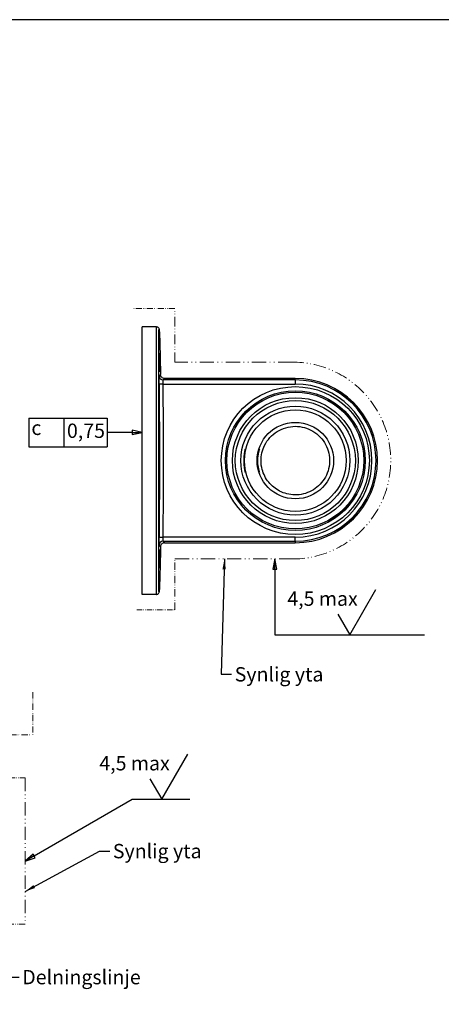
# Model space of a CAD drawing. Units: metres. Extents: x -77 to 908, y -7 to 724.
# Drawn here: x 533 to 687, y 364 to 724 of the extents above; entities that cross this region are included whole.
import ezdxf

# ---------------------------------------------------------------- set-up
doc = ezdxf.new("R2010")
doc.units = ezdxf.units.M
doc.linetypes.add('DASH_DOUBLE_DOT', pattern=[0.2164, 0.1181, -0.0295, 0.0049, -0.0295, 0.0049, -0.0295])
doc.layers.get('Defpoints').update_dxf_attribs({"linetype": 'CONTINUOUS'})
doc.layers.add('1', color=1, linetype='CONTINUOUS')
doc.layers.add('13', color=3, linetype='CONTINUOUS')
doc.layers.add('Symbols(ISO)', color=7, linetype='CONTINUOUS', lineweight=25)
doc.styles.add('Border_1', font='arial.ttf')
doc.styles.add('Current-BSI', font='arial.ttf')
doc.styles.add('Text Style11', font='AIGDT___.TTF')
doc.dimstyles.new('SCN$7', dxfattribs={"dimscale": 1.5, "dimtxt": 3.5, "dimasz": 2.5, "dimexe": 3.175, "dimexo": 0.3, "dimgap": 0.762, "dimtad": 1, "dimdec": 1, "dimrnd": 1e-08, "dimtxsty": 'Current-BSI', "dimcen": 0.09, "dimdle": 10, "dimclrd": 7, "dimclre": 7, "dimclrt": 7, "dimadec": 1, "dimazin": 2, "dimtfac": 1, "dimtdec": 1, "dimtmove": 0, "dimatfit": 3, "dimfxl": 1, "dimtolj": 1, "dimlwd": 25, "dimlwe": 25, "dimarcsym": 0})

# ---------------------------------------------------------------- blocks, each defined once
blk = doc.blocks.new('Surface Texture Identifier1')
at = {"layer": 'Symbols(ISO)'}
for p, q in [((194.57, 140.05), (200.92, 151.05)), ((191.68, 145.05), (194.57, 140.05))]:
    blk.add_line(p, q, dxfattribs=at)
at = {"layer": 'Symbols(ISO)', "color": 7, "linetype": 'Continuous', "lineweight": 25}
for p, q in [((163.43, 126.21), (187.39, 140.04)), ((187.39, 140.04), (201.41, 140.04)), ((163.18, 126.64), (161.26, 124.96)), ((163.43, 126.21), (161.26, 124.96)), ((161.26, 124.96), (163.68, 125.78)), ((163.68, 125.78), (163.18, 126.64))]:
    blk.add_line(p, q, dxfattribs=at)
at = {"layer": 'Symbols(ISO)', "color": 7, "linetype": 'Continuous', "lineweight": 25, "flags": 128}
blk.add_lwpolyline([(163.18, 126.64), (161.26, 124.96), (163.68, 125.78), (163.18, 126.64)], dxfattribs=at)
at = {"layer": 'Symbols(ISO)', "color": 7}
blk.add_solid([(163.18, 126.64), (161.26, 124.96), (163.68, 125.78), (163.18, 126.64)], dxfattribs=at)
at = {"layer": 'Symbols(ISO)', "insert": (179.34, 146), "char_height": 3.5, "attachment_point": 7, "style": 'Border_1'}
blk.add_mtext('4,5 max', dxfattribs=at)
blk = doc.blocks.new('Surface Texture Identifier2')
at = {"layer": 'Symbols(ISO)', "color": 7, "linetype": 'Continuous', "lineweight": 25}
for p, q in [((222.18, 198.71), (221.68, 196.21)), ((222.18, 196.21), (222.18, 198.71)), ((222.68, 196.21), (222.18, 198.71)), ((221.68, 196.21), (222.68, 196.21)), ((222.18, 196.21), (222.18, 180.22)), ((222.18, 180.22), (258.7, 180.22))]:
    blk.add_line(p, q, dxfattribs=at)
at = {"layer": 'Symbols(ISO)'}
for p, q in [((240.44, 180.23), (246.79, 191.23)), ((237.55, 185.23), (240.44, 180.23))]:
    blk.add_line(p, q, dxfattribs=at)
at = {"layer": 'Symbols(ISO)', "color": 7, "linetype": 'Continuous', "lineweight": 25, "flags": 128}
blk.add_lwpolyline([(222.68, 196.21), (222.18, 198.71), (221.68, 196.21), (222.68, 196.21)], dxfattribs=at)
at = {"layer": 'Symbols(ISO)', "color": 7}
blk.add_solid([(222.68, 196.21), (222.18, 198.71), (221.68, 196.21), (222.68, 196.21)], dxfattribs=at)
at = {"layer": 'Symbols(ISO)', "insert": (225.21, 186.18), "char_height": 3.5, "attachment_point": 7, "style": 'Border_1'}
blk.add_mtext('4,5 max', dxfattribs=at)
blk = doc.blocks.new('GD&T Identifier1')
at = {"layer": 'Symbols(ISO)'}
for p, q in [((162.12, 233.12), (181.24, 233.12)), ((162.12, 233.12), (162.12, 226.12)), ((170.72, 233.12), (170.72, 226.12)), ((181.24, 233.12), (181.24, 226.12)), ((162.12, 226.12), (181.24, 226.12))]:
    blk.add_line(p, q, dxfattribs=at)
at = {"layer": 'Symbols(ISO)', "color": 7, "linetype": 'Continuous', "lineweight": 25}
for p, q in [((184.41, 229.62), (181.24, 229.62)), ((187.33, 229.62), (184.41, 229.62)), ((189.83, 229.62), (187.33, 230.12)), ((187.33, 230.12), (187.33, 229.12)), ((187.33, 229.62), (189.83, 229.62)), ((187.33, 229.12), (189.83, 229.62))]:
    blk.add_line(p, q, dxfattribs=at)
at = {"layer": 'Symbols(ISO)', "color": 7, "linetype": 'Continuous', "lineweight": 25, "flags": 128}
blk.add_lwpolyline([(187.33, 229.12), (189.83, 229.62), (187.33, 230.12), (187.33, 229.12)], dxfattribs=at)
at = {"layer": 'Symbols(ISO)', "color": 7}
blk.add_solid([(187.33, 229.12), (189.83, 229.62), (187.33, 230.12), (187.33, 229.12)], dxfattribs=at)
at = {"layer": 'Symbols(ISO)', "char_height": 3.5, "attachment_point": 7}
for s, insert, style in [('c', (162.76, 227.88), 'Text Style11'), ('0,75', (171.44, 227.17), 'Border_1')]:
    blk.add_mtext(s, dxfattribs=dict(at, insert=insert, style=style))

msp = doc.modelspace()

# ---------------------------------------------------------------- linework, layer by layer
at = {"layer": '1', "linetype": 'DASH_DOUBLE_DOT', "lineweight": 18, "ltscale": 18.600752}
msp.add_line((589.533, 618.555), (574.197, 618.555), dxfattribs=at)
at = {"layer": '1', "linetype": 'DASH_DOUBLE_DOT', "lineweight": 18, "ltscale": 30.173584}
msp.add_line((589.533, 598.966), (589.533, 618.555), dxfattribs=at)
at = {"layer": '1', "linetype": 'DASH_DOUBLE_DOT', "lineweight": 18, "ltscale": 44.116547}
for p, q in [((632.494, 598.966), (589.533, 598.966)), ((589.533, 526.861), (632.494, 526.861))]:
    msp.add_line(p, q, dxfattribs=at)
at = {"layer": '1', "linetype": 'DASH_DOUBLE_DOT', "lineweight": 18, "ltscale": 22.600338}
msp.add_line((589.533, 508.227), (589.533, 526.861), dxfattribs=at)
at = {"layer": '1', "linetype": 'DASH_DOUBLE_DOT', "lineweight": 18, "ltscale": 16.92049}
msp.add_line((575.583, 508.227), (589.533, 508.227), dxfattribs=at)
at = {"layer": '1', "linetype": 'DASH_DOUBLE_DOT', "lineweight": 18, "ltscale": 19.21847}
msp.add_line((537.592, 478.078), (537.592, 462.232), dxfattribs=at)
at = {"layer": '1', "linetype": 'DASH_DOUBLE_DOT', "lineweight": 18, "ltscale": 19.138157}
msp.add_line((520.953, 462.506), (536.733, 462.506), dxfattribs=at)
at = {"layer": '1', "linetype": 'DASH_DOUBLE_DOT', "lineweight": 18, "ltscale": 16.934422}
msp.add_line((534.773, 446.699), (520.811, 446.699), dxfattribs=at)
at = {"layer": '1', "linetype": 'DASH_DOUBLE_DOT', "lineweight": 18, "ltscale": 41.264885}
msp.add_line((534.773, 446.699), (534.773, 393.12), dxfattribs=at)
at = {"layer": '1', "linetype": 'DASH_DOUBLE_DOT', "lineweight": 18, "ltscale": 19.466486}
msp.add_line((534.773, 393.12), (518.723, 393.12), dxfattribs=at)
at = {"layer": '1', "linetype": 'DASH_DOUBLE_DOT', "lineweight": 18, "ltscale": 38.769718}
msp.add_arc((632.494, 562.914), 36.052, 270, 90, dxfattribs=at)
at = {"layer": '13'}
for p, q in [((577.62, 513.882), (577.62, 611.882)), ((582.788, 611.882), (577.62, 611.882)), ((633.62, 592.408), (585.241, 592.408)), ((633.62, 592.949), (585.774, 592.949)), ((633.62, 592.408), (633.62, 592.949)), ((633.62, 592.408), (633.62, 590.908)), ((585.229, 590.908), (583.729, 590.89)), ((585.229, 590.908), (633.62, 590.908)), ((583.729, 534.874), (585.229, 534.856)), ((633.62, 534.856), (585.229, 534.856)), ((633.62, 533.356), (633.62, 534.856)), ((585.241, 533.356), (633.62, 533.356)), ((585.774, 532.815), (633.62, 532.815)), ((633.62, 533.356), (633.62, 532.815)), ((582.788, 513.882), (577.62, 513.882))]:
    msp.add_line(p, q, dxfattribs=at)
for radius in [27.085, 25.585, 25.034, 23.035, 21.965, 19.966, 18.604, 14]:
    msp.add_circle((633.62, 562.882), radius, dxfattribs=at)
for radius in [30.067, 29.526, 28.026]:
    msp.add_arc((633.62, 562.882), radius, 270, 90, dxfattribs=at)
for centre, major_axis, start_param, end_param in [((585.241, 593.908), (1.068, -1.053), 3.9342202, 5.4904546), ((585.241, 531.857), (-1.068, -1.053), 3.9343233, 5.4905578)]:
    msp.add_ellipse(centre, major_axis=major_axis, ratio=0.9996998, start_param=start_param, end_param=end_param, dxfattribs=at)
for points, knots in [([(582.788, 611.882), (582.738, 611.882), (582.713, 611.62), (582.682, 610.633), (582.674, 609.954), (582.659, 607.805), (582.655, 606.116), (582.649, 602.598), (582.647, 600.978), (582.645, 597.944), (582.644, 596.605), (582.642, 593.765), (582.642, 592.267), (582.64, 587.819), (582.64, 584.714), (582.639, 580.181), (582.639, 578.833), (582.638, 575.108), (582.638, 572.688), (582.638, 567.799), (582.638, 565.331), (582.638, 562.881), (582.638, 559.718), (582.638, 556.526), (582.638, 550.26), (582.639, 547.189), (582.639, 542.971), (582.639, 541.697), (582.64, 538.233), (582.641, 536.096), (582.642, 532.055), (582.643, 530.152), (582.645, 527.45), (582.646, 526.54), (582.648, 524.037), (582.65, 522.544), (582.656, 519.361), (582.66, 517.84), (582.674, 515.823), (582.682, 515.162), (582.712, 514.155), (582.737, 513.882), (582.788, 513.882)], [1.8581391, 1.8581391, 1.8581391, 1.8581391, 2.7156342, 2.7156342, 3.4899022, 3.4899022, 4.6059322, 4.6059322, 5.3767756, 5.3767756, 5.9289613, 5.9289613, 6.481147, 6.481147, 7.5020266, 7.5020266, 7.9211451, 7.9211451, 8.6411441, 8.6411441, 9.3611431, 9.3611431, 9.3611431, 10.2906363, 10.2906363, 11.2201246, 11.2201246, 11.6306094, 11.6306094, 12.3578465, 12.3578465, 13.0850785, 13.0850785, 13.4756263, 13.4756263, 14.2088336, 14.2088336, 15.2367874, 15.2367874, 15.9876746, 15.9876746, 16.8640137, 16.8640137, 16.8640137, 16.8640137]), ([(582.788, 611.882), (582.79, 611.882), (582.791, 611.882), (582.91, 611.881), (583.025, 611.861), (583.244, 611.78), (583.346, 611.72), (583.534, 611.561), (583.616, 611.458), (583.736, 611.227), (583.773, 611.101), (583.784, 610.971)], [-0.00045574, -0.00045574, -0.00045574, -0.00045574, 0, 0, 0.03501834, 0.03501834, 0.07003577, 0.07003577, 0.10909946, 0.10909946, 0.14815894, 0.14815894, 0.14815894, 0.14815894]), ([(583.784, 514.793), (583.733, 514.792), (583.709, 515.074), (583.68, 516.081), (583.673, 516.736), (583.659, 518.724), (583.655, 520.219), (583.649, 523.343), (583.648, 524.808), (583.645, 527.264), (583.645, 528.156), (583.643, 530.805), (583.642, 532.671), (583.641, 536.632), (583.64, 538.726), (583.639, 542.121), (583.639, 543.37), (583.638, 547.504), (583.638, 550.513), (583.638, 556.653), (583.637, 559.782), (583.637, 562.881), (583.637, 565.282), (583.638, 567.7), (583.638, 572.491), (583.638, 574.863), (583.638, 578.513), (583.639, 579.835), (583.639, 584.277), (583.64, 587.32), (583.642, 591.68), (583.642, 593.148), (583.644, 595.933), (583.644, 597.245), (583.647, 600.221), (583.648, 601.81), (583.654, 605.263), (583.658, 606.923), (583.673, 609.041), (583.68, 609.713), (583.71, 610.702), (583.734, 610.972), (583.784, 610.971)], [-16.8657515, -16.8657515, -16.8657515, -16.8657515, -15.9876746, -15.9876746, -15.2367874, -15.2367874, -14.2088336, -14.2088336, -13.4756263, -13.4756263, -13.0850785, -13.0850785, -12.3578465, -12.3578465, -11.6306094, -11.6306094, -11.2201246, -11.2201246, -10.2906363, -10.2906363, -9.3611431, -9.3611431, -9.3611431, -8.6411441, -8.6411441, -7.9211451, -7.9211451, -7.5020266, -7.5020266, -6.481147, -6.481147, -5.9289613, -5.9289613, -5.3767756, -5.3767756, -4.6059322, -4.6059322, -3.4899022, -3.4899022, -2.7156342, -2.7156342, -1.8564013, -1.8564013, -1.8564013, -1.8564013]), ([(583.784, 610.971), (583.847, 610.269), (583.898, 609.287), (584.079, 605.21), (584.19, 600.219), (584.275, 594.427)], [0.04905598, 0.04905598, 0.04905598, 0.04905598, 0.12484541, 0.12484541, 0.43184514, 0.43184514, 0.43184514, 0.43184514]), ([(583.756, 600.388), (583.753, 600.595), (583.752, 600.79), (583.749, 601.098), (583.749, 601.216), (583.748, 601.386), (583.748, 601.444), (583.748, 601.543), (583.748, 601.586), (583.748, 601.675), (583.749, 601.719), (583.749, 601.833), (583.75, 601.897), (583.754, 602.128), (583.76, 602.219), (583.775, 602.224), (583.784, 602.147), (583.806, 601.83), (583.818, 601.586), (583.842, 600.982), (583.854, 600.633), (583.875, 599.892), (583.885, 599.51), (583.9, 598.762), (583.907, 598.402), (583.916, 597.717), (583.92, 597.395), (583.922, 596.962), (583.923, 596.832), (583.924, 596.639), (583.924, 596.57), (583.924, 596.449), (583.924, 596.394), (583.923, 596.279), (583.923, 596.22), (583.922, 596.065), (583.921, 595.976), (583.917, 595.668), (583.912, 595.519), (583.899, 595.395), (583.891, 595.417), (583.873, 595.627), (583.862, 595.819), (583.841, 596.347), (583.831, 596.676), (583.811, 597.41), (583.801, 597.803), (583.784, 598.599), (583.777, 598.993), (583.764, 599.731), (583.76, 600.071), (583.756, 600.388)], [-2.1416307, -2.1416307, -2.1416307, -2.1416307, -2.0716403, -2.0716403, -2.0227445, -2.0227445, -1.9961917, -1.9961917, -1.9743449, -1.9743449, -1.9492194, -1.9492194, -1.9063998, -1.9063998, -1.7717072, -1.7717072, -1.6436236, -1.6436236, -1.5088753, -1.5088753, -1.3814824, -1.3814824, -1.2638432, -1.2638432, -1.1561548, -1.1561548, -1.0527618, -1.0527618, -1.0055864, -1.0055864, -0.9785919, -0.9785919, -0.9555936, -0.9555936, -0.928273, -0.928273, -0.8810664, -0.8810664, -0.7471445, -0.7471445, -0.6167442, -0.6167442, -0.4821531, -0.4821531, -0.3496846, -0.3496846, -0.2244353, -0.2244353, -0.1070507, -0.1070507, 0, 0, 0, 0]), ([(583.741, 593.886), (583.739, 593.884), (583.736, 593.871), (583.726, 593.765), (583.721, 593.549), (583.717, 592.986), (583.716, 592.686), (583.718, 592.075), (583.72, 591.78), (583.725, 591.28), (583.727, 591.084), (583.729, 590.89)], [0, 0, 0, 0, 0.04320024, 0.04320024, 0.19675152, 0.19675152, 0.31290857, 0.31290857, 0.40617878, 0.40617878, 0.46447266, 0.46447266, 0.46447266, 0.46447266]), ([(584.275, 594.427), (584.226, 594.377), (584.176, 594.327), (584.071, 594.22), (584.014, 594.163), (583.958, 594.106), (583.911, 594.059), (583.865, 594.011), (583.792, 593.938), (583.767, 593.912), (583.741, 593.886)], [0.1215166, 0.1215166, 0.1215166, 0.1215166, 0.9817552, 0.9817552, 1.9635104, 1.9635104, 1.9635104, 2.7772855, 2.7772855, 3.2250664, 3.2250664, 3.2250664, 3.2250664]), ([(585.774, 592.949), (585.579, 592.949), (585.386, 592.987), (585.024, 593.136), (584.86, 593.245), (584.582, 593.519), (584.471, 593.682), (584.318, 594.04), (584.278, 594.233), (584.275, 594.427)], [0, 0, 0, 0, 0.05860218, 0.05860218, 0.11718782, 0.11718782, 0.17576839, 0.17576839, 0.2341196, 0.2341196, 0.2341196, 0.2341196]), ([(585.229, 590.908), (585.226, 591.005), (585.224, 591.103), (585.22, 591.353), (585.218, 591.501), (585.216, 591.807), (585.216, 591.957), (585.221, 592.239), (585.226, 592.347), (585.236, 592.4), (585.238, 592.406), (585.241, 592.408)], [-0.46447266, -0.46447266, -0.46447266, -0.46447266, -0.40617878, -0.40617878, -0.31290857, -0.31290857, -0.19675152, -0.19675152, -0.04320024, -0.04320024, 0, 0, 0, 0]), ([(585.241, 592.408), (585.266, 592.434), (585.292, 592.46), (585.364, 592.533), (585.411, 592.581), (585.458, 592.628), (585.514, 592.685), (585.57, 592.742), (585.676, 592.849), (585.725, 592.899), (585.774, 592.949)], [-3.2250664, -3.2250664, -3.2250664, -3.2250664, -2.7772855, -2.7772855, -1.9635104, -1.9635104, -1.9635104, -0.9817552, -0.9817552, -0.1215169, -0.1215169, -0.1215169, -0.1215169]), ([(583.729, 590.89), (583.771, 587.441), (583.802, 583.991), (583.865, 574.655), (583.883, 568.769), (583.883, 562.882), (583.883, 556.995), (583.865, 551.109), (583.802, 541.773), (583.771, 538.323), (583.729, 534.874)], [0.7311823, 0.7311823, 0.7311823, 0.7311823, 1.766916, 1.766916, 3.5338321, 3.5338321, 3.5338321, 5.3007481, 5.3007481, 6.3364828, 6.3364828, 6.3364828, 6.3364828]), ([(585.229, 534.856), (585.271, 538.308), (585.302, 541.761), (585.365, 551.103), (585.382, 556.992), (585.382, 562.882), (585.382, 568.772), (585.365, 574.661), (585.302, 584.003), (585.271, 587.456), (585.229, 590.908)], [-6.3364828, -6.3364828, -6.3364828, -6.3364828, -5.3007481, -5.3007481, -3.5338321, -3.5338321, -3.5338321, -1.766916, -1.766916, -0.7311823, -0.7311823, -0.7311823, -0.7311823]), ([(648.843, 588.507), (648.849, 588.516), (648.968, 588.46), (649.43, 588.202), (649.77, 588.001), (650.532, 587.513), (651.005, 587.194), (652.008, 586.455), (652.538, 586.036), (653.5, 585.215), (653.995, 584.761), (654.875, 583.894), (655.261, 583.483), (655.854, 582.818), (656.102, 582.52), (656.42, 582.117), (656.491, 582.011), (656.474, 581.997), (656.385, 582.087), (656.036, 582.46), (655.776, 582.744), (655.162, 583.385), (654.769, 583.785), (653.88, 584.635), (653.385, 585.084), (652.426, 585.902), (651.9, 586.324), (650.909, 587.076), (650.444, 587.405), (649.704, 587.915), (649.377, 588.131), (648.943, 588.422), (648.837, 588.497), (648.843, 588.507)], [0, 0, 0, 0, 0.1899232, 0.1899232, 0.3798464, 0.3798464, 0.5702508, 0.5702508, 0.7606552, 0.7606552, 0.9495921, 0.9495921, 1.138529, 1.138529, 1.3274085, 1.3274085, 1.516288, 1.516288, 1.7044087, 1.7044087, 1.8925293, 1.8925293, 2.0805854, 2.0805854, 2.2686414, 2.2686414, 2.4585276, 2.4585276, 2.6484139, 2.6484139, 2.8366043, 2.8366043, 3.0247948, 3.0247948, 3.0247948, 3.0247948]), ([(653.286, 578.808), (653.277, 578.801), (653.19, 578.892), (652.846, 579.27), (652.588, 579.557), (651.979, 580.203), (651.587, 580.605), (650.697, 581.452), (650.198, 581.896), (649.226, 582.702), (648.689, 583.115), (647.674, 583.844), (647.197, 584.16), (646.434, 584.645), (646.096, 584.849), (645.646, 585.123), (645.535, 585.194), (645.545, 585.214), (645.67, 585.162), (646.148, 584.921), (646.5, 584.732), (647.284, 584.269), (647.77, 583.963), (648.796, 583.248), (649.336, 582.837), (650.312, 582.028), (650.811, 581.578), (651.694, 580.714), (652.078, 580.3), (652.667, 579.63), (652.911, 579.33), (653.224, 578.921), (653.294, 578.814), (653.286, 578.808)], [0, 0, 0, 0, 0.1881294, 0.1881294, 0.3762588, 0.3762588, 0.5642694, 0.5642694, 0.75228, 0.75228, 0.9428849, 0.9428849, 1.1334897, 1.1334897, 1.3217653, 1.3217653, 1.510041, 1.510041, 1.7004715, 1.7004715, 1.8909021, 1.8909021, 2.0820071, 2.0820071, 2.273112, 2.273112, 2.4621961, 2.4621961, 2.6512802, 2.6512802, 2.840268, 2.840268, 3.0292557, 3.0292557, 3.0292557, 3.0292557]), ([(621.059, 562.882), (621.059, 561.78), (621.205, 560.679), (621.95, 557.913), (622.772, 556.31), (624.967, 553.621), (626.321, 552.521), (629.555, 550.845), (631.479, 550.36), (635.541, 550.295), (637.677, 550.814), (641.421, 552.825), (643.028, 554.31), (645.372, 557.957), (646.064, 560.142), (646.25, 564.568), (645.744, 566.803), (643.645, 570.764), (642.028, 572.471), (638.129, 574.816), (635.848, 575.445), (631.234, 575.428), (628.907, 574.753), (624.991, 572.291), (623.396, 570.529), (621.513, 566.747), (621.059, 564.815), (621.059, 562.882)], [0, 0, 0, 0, 0.4048718, 0.4048718, 1.0526667, 1.0526667, 1.6808775, 1.6808775, 2.3917468, 2.3917468, 3.1747034, 3.1747034, 3.9544019, 3.9544019, 4.7686358, 4.7686358, 5.5828071, 5.5828071, 6.4167686, 6.4167686, 7.255764, 7.255764, 8.1135048, 8.1135048, 8.9560333, 8.9560333, 9.6664302, 9.6664302, 9.6664302, 9.6664302]), ([(615.294, 567.132), (615.303, 567.13), (615.287, 567.021), (615.212, 566.585), (615.156, 566.258), (615.047, 565.506), (614.988, 565.03), (614.905, 563.985), (614.881, 563.416), (614.881, 562.348), (614.905, 561.779), (614.988, 560.734), (615.047, 560.258), (615.156, 559.506), (615.212, 559.179), (615.287, 558.743), (615.303, 558.634), (615.285, 558.63), (615.249, 558.736), (615.138, 559.168), (615.064, 559.494), (614.929, 560.247), (614.859, 560.724), (614.76, 561.773), (614.733, 562.345), (614.733, 563.419), (614.76, 563.991), (614.859, 565.04), (614.929, 565.517), (615.064, 566.27), (615.138, 566.596), (615.249, 567.028), (615.285, 567.134), (615.294, 567.132)], [0, 0, 0, 0, 0.1600558, 0.1600558, 0.3201116, 0.3201116, 0.4803479, 0.4803479, 0.6405843, 0.6405843, 0.8008207, 0.8008207, 0.961057, 0.961057, 1.1211128, 1.1211128, 1.2811686, 1.2811686, 1.4424712, 1.4424712, 1.6037737, 1.6037737, 1.7649903, 1.7649903, 1.9262069, 1.9262069, 2.0874236, 2.0874236, 2.2486402, 2.2486402, 2.4099427, 2.4099427, 2.5712453, 2.5712453, 2.5712453, 2.5712453]), ([(620.501, 558.632), (620.492, 558.629), (620.446, 558.735), (620.299, 559.167), (620.2, 559.493), (620.019, 560.244), (619.925, 560.72), (619.792, 561.769), (619.756, 562.342), (619.756, 563.422), (619.792, 563.995), (619.925, 565.044), (620.019, 565.52), (620.2, 566.271), (620.299, 566.597), (620.446, 567.029), (620.492, 567.135), (620.51, 567.129), (620.484, 567.019), (620.373, 566.582), (620.291, 566.255), (620.136, 565.505), (620.054, 565.03), (619.937, 563.986), (619.904, 563.417), (619.904, 562.347), (619.937, 561.778), (620.054, 560.734), (620.136, 560.259), (620.291, 559.509), (620.373, 559.182), (620.484, 558.745), (620.51, 558.635), (620.501, 558.632)], [0, 0, 0, 0, 0.1620789, 0.1620789, 0.3241578, 0.3241578, 0.4860888, 0.4860888, 0.6480199, 0.6480199, 0.809951, 0.809951, 0.9718821, 0.9718821, 1.133961, 1.133961, 1.2960398, 1.2960398, 1.4564106, 1.4564106, 1.6167814, 1.6167814, 1.7773758, 1.7773758, 1.9379702, 1.9379702, 2.0985646, 2.0985646, 2.2591591, 2.2591591, 2.4195298, 2.4195298, 2.5799006, 2.5799006, 2.5799006, 2.5799006]), ([(653.286, 546.957), (653.294, 546.95), (653.224, 546.843), (652.911, 546.434), (652.667, 546.134), (652.078, 545.464), (651.694, 545.05), (650.811, 544.186), (650.312, 543.736), (649.336, 542.927), (648.796, 542.516), (647.77, 541.801), (647.284, 541.495), (646.5, 541.032), (646.148, 540.843), (645.67, 540.602), (645.545, 540.55), (645.535, 540.57), (645.646, 540.641), (646.096, 540.915), (646.434, 541.119), (647.197, 541.604), (647.674, 541.92), (648.689, 542.649), (649.226, 543.062), (650.198, 543.868), (650.697, 544.312), (651.587, 545.159), (651.979, 545.561), (652.588, 546.207), (652.846, 546.494), (653.19, 546.872), (653.277, 546.963), (653.286, 546.957)], [0, 0, 0, 0, 0.1889878, 0.1889878, 0.3779755, 0.3779755, 0.5670596, 0.5670596, 0.7561437, 0.7561437, 0.9472487, 0.9472487, 1.1383536, 1.1383536, 1.3287842, 1.3287842, 1.5192148, 1.5192148, 1.7074904, 1.7074904, 1.895766, 1.895766, 2.0863709, 2.0863709, 2.2769757, 2.2769757, 2.4649863, 2.4649863, 2.6529969, 2.6529969, 2.8411263, 2.8411263, 3.0292557, 3.0292557, 3.0292557, 3.0292557]), ([(648.843, 537.257), (648.837, 537.267), (648.943, 537.342), (649.377, 537.633), (649.704, 537.849), (650.444, 538.359), (650.909, 538.688), (651.9, 539.44), (652.426, 539.862), (653.385, 540.68), (653.88, 541.129), (654.769, 541.979), (655.162, 542.379), (655.776, 543.02), (656.036, 543.304), (656.385, 543.677), (656.474, 543.767), (656.491, 543.753), (656.42, 543.647), (656.102, 543.244), (655.854, 542.946), (655.261, 542.281), (654.875, 541.87), (653.995, 541.003), (653.5, 540.549), (652.538, 539.729), (652.008, 539.309), (651.005, 538.57), (650.532, 538.251), (649.77, 537.763), (649.43, 537.562), (648.968, 537.304), (648.849, 537.248), (648.843, 537.257)], [0, 0, 0, 0, 0.1881904, 0.1881904, 0.3763809, 0.3763809, 0.5662671, 0.5662671, 0.7561534, 0.7561534, 0.9442094, 0.9442094, 1.1322654, 1.1322654, 1.3203861, 1.3203861, 1.5085068, 1.5085068, 1.6973863, 1.6973863, 1.8862658, 1.8862658, 2.0752027, 2.0752027, 2.2641396, 2.2641396, 2.454544, 2.454544, 2.6449484, 2.6449484, 2.8348716, 2.8348716, 3.0247948, 3.0247948, 3.0247948, 3.0247948]), ([(583.729, 534.874), (583.722, 534.253), (583.717, 533.629), (583.716, 532.663), (583.719, 532.297), (583.73, 531.956), (583.735, 531.884), (583.741, 531.878)], [0, 0, 0, 0, 0.18662161, 0.18662161, 0.35738936, 0.35738936, 0.46472152, 0.46472152, 0.46472152, 0.46472152]), ([(585.241, 533.356), (585.235, 533.359), (585.229, 533.396), (585.219, 533.566), (585.216, 533.749), (585.217, 534.233), (585.221, 534.545), (585.229, 534.856)], [-0.46472152, -0.46472152, -0.46472152, -0.46472152, -0.35738936, -0.35738936, -0.18662161, -0.18662161, 0, 0, 0, 0]), ([(583.741, 531.878), (583.767, 531.852), (583.792, 531.826), (583.865, 531.753), (583.911, 531.705), (583.958, 531.658), (584.014, 531.601), (584.071, 531.544), (584.176, 531.437), (584.226, 531.387), (584.275, 531.337)], [0.7019545, 0.7019545, 0.7019545, 0.7019545, 1.1497354, 1.1497354, 1.9635104, 1.9635104, 1.9635104, 2.9452657, 2.9452657, 3.8055043, 3.8055043, 3.8055043, 3.8055043]), ([(583.766, 523.544), (583.761, 523.553), (583.757, 523.605), (583.752, 523.759), (583.75, 523.84), (583.749, 523.983), (583.749, 524.033), (583.748, 524.126), (583.748, 524.168), (583.748, 524.259), (583.748, 524.308), (583.748, 524.437), (583.749, 524.52), (583.75, 524.828), (583.752, 525.076), (583.76, 525.703), (583.765, 526.092), (583.78, 526.935), (583.788, 527.382), (583.808, 528.247), (583.818, 528.655), (583.839, 529.353), (583.85, 529.641), (583.869, 530.069), (583.878, 530.213), (583.894, 530.354), (583.9, 530.36), (583.912, 530.246), (583.916, 530.122), (583.921, 529.849), (583.922, 529.747), (583.923, 529.575), (583.923, 529.513), (583.924, 529.395), (583.924, 529.342), (583.924, 529.224), (583.924, 529.159), (583.923, 528.985), (583.923, 528.871), (583.92, 528.42), (583.916, 528.052), (583.905, 527.261), (583.897, 526.842), (583.879, 525.991), (583.867, 525.567), (583.844, 524.811), (583.831, 524.484), (583.808, 523.981), (583.798, 523.799), (583.78, 523.58), (583.772, 523.532), (583.766, 523.544)], [-2.1414688, -2.1414688, -2.1414688, -2.1414688, -2.0486969, -2.0486969, -1.9861996, -1.9861996, -1.9567924, -1.9567924, -1.934602, -1.934602, -1.9110499, -1.9110499, -1.8750875, -1.8750875, -1.7838478, -1.7838478, -1.6621114, -1.6621114, -1.5288012, -1.5288012, -1.3937264, -1.3937264, -1.2648148, -1.2648148, -1.1432531, -1.1432531, -1.0304013, -1.0304013, -0.9131342, -0.9131342, -0.8574484, -0.8574484, -0.8284764, -0.8284764, -0.805368, -0.805368, -0.7796254, -0.7796254, -0.7378037, -0.7378037, -0.6194398, -0.6194398, -0.494873, -0.494873, -0.3609833, -0.3609833, -0.2298132, -0.2298132, -0.109538, -0.109538, 0, 0, 0, 0]), ([(584.275, 531.337), (584.215, 527.262), (584.127, 522.576), (583.962, 517.9), (583.897, 516.24), (583.804, 515.027), (583.795, 514.913), (583.784, 514.793)], [1.43479236, 1.43479236, 1.43479236, 1.43479236, 1.61071276, 1.61071276, 1.66461876, 1.66461876, 1.66924419, 1.66924419, 1.66924419, 1.66924419]), ([(585.774, 532.815), (585.579, 532.815), (585.386, 532.777), (585.024, 532.628), (584.86, 532.52), (584.582, 532.245), (584.471, 532.082), (584.318, 531.724), (584.278, 531.531), (584.275, 531.337)], [0, 0, 0, 0, 0.05860218, 0.05860218, 0.11718782, 0.11718782, 0.17576839, 0.17576839, 0.2341196, 0.2341196, 0.2341196, 0.2341196]), ([(585.774, 532.815), (585.725, 532.865), (585.676, 532.915), (585.57, 533.022), (585.514, 533.079), (585.458, 533.136), (585.411, 533.183), (585.364, 533.231), (585.292, 533.304), (585.266, 533.33), (585.241, 533.356)], [-3.805504, -3.805504, -3.805504, -3.805504, -2.9452657, -2.9452657, -1.9635104, -1.9635104, -1.9635104, -1.1497354, -1.1497354, -0.7019545, -0.7019545, -0.7019545, -0.7019545]), ([(582.788, 513.882), (582.79, 513.882), (582.791, 513.882), (582.91, 513.883), (583.025, 513.904), (583.244, 513.984), (583.346, 514.044), (583.534, 514.203), (583.616, 514.306), (583.736, 514.537), (583.773, 514.663), (583.784, 514.793)], [-0.00045574, -0.00045574, -0.00045574, -0.00045574, 0, 0, 0.03501834, 0.03501834, 0.07003577, 0.07003577, 0.10909946, 0.10909946, 0.14815894, 0.14815894, 0.14815894, 0.14815894])]:
    msp.add_open_spline(points, degree=3, knots=knots, dxfattribs=at)
at = {"layer": 'Defpoints'}
msp.add_lwpolyline([(907.882, 724.339), (296.882, 724.339), (296.882, 170.339), (907.882, 170.339)], close=True, dxfattribs=at)

# ---------------------------------------------------------------- block references
at = {"layer": 'Symbols(ISO)', "xscale": 1.5, "yscale": 1.5, "zscale": 1.5}
for name in ['GD&T Identifier1', 'Surface Texture Identifier2', 'Surface Texture Identifier1']:
    msp.add_blockref(name, (292.882, 228.803), dxfattribs=at)

# ---------------------------------------------------------------- texts
at = {"layer": 'Symbols(ISO)', "color": 7, "char_height": 5.25, "attachment_point": 1, "style": 'Current-BSI'}
for s, insert, width in [('Synlig yta', (611.426, 487.253), 47.69017), ('Synlig yta', (566.838, 422.516), 47.69017), ('Delningslinje', (533.69, 376.375), 36.68198)]:
    msp.add_mtext(s, dxfattribs=dict(at, insert=insert, width=width))

# ---------------------------------------------------------------- leaders
at = {"layer": 'Symbols(ISO)', "color": 7, "linetype": 'Continuous', "lineweight": 25, "annotation_type": 0, "has_hookline": 1, "hookline_direction": 0}
for points, text_width in [([(607.676, 526.861), (606.533, 484.628), (610.283, 484.628)], 31.156), ([(534.773, 405.123), (561.945, 419.891), (565.695, 419.891)], 31.156), ([(482.093, 398.359), (528.797, 373.75), (532.547, 373.75)], 40.714)]:
    msp.add_leader(points, dimstyle='SCN$7', override={"dimtad": 0}, dxfattribs=dict(at, text_width=text_width))

doc.saveas('drawing.dxf')
